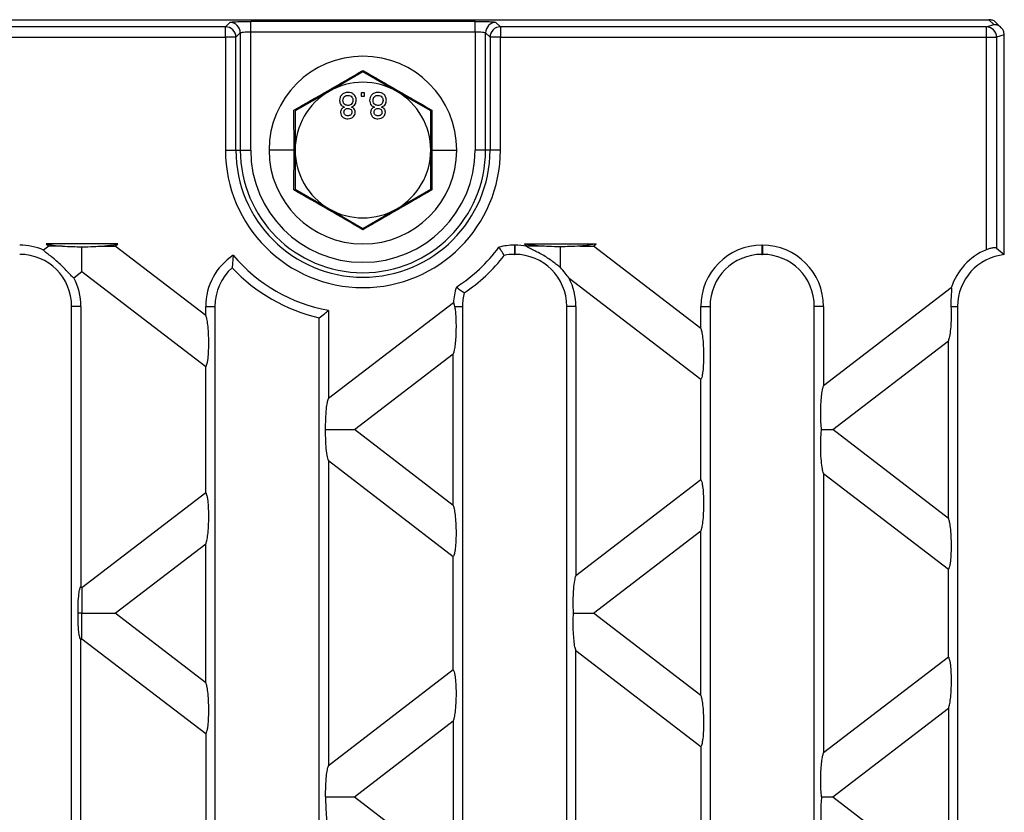
# Model space of a CAD drawing. Units: millimetres. Extents: x 63 to 2101, y 35 to 1370.
# Drawn here: x 906 to 1000, y 793 to 869 of the extents above; entities that cross this region are included whole.
import ezdxf

# ---------------------------------------------------------------- set-up
doc = ezdxf.new("R2010")
doc.units = ezdxf.units.MM
doc.header["$LTSCALE"] = 5

msp = doc.modelspace()

# ---------------------------------------------------------------- linework, layer by layer
at = {"color": 7, "linetype": 'Continuous', "lineweight": 25}
for p, q in [((503.554, 868.644), (998.603, 868.644)), ((999.074, 868.173), (998.603, 868.644)), ((925.396, 867.96), (576.761, 867.96)), ((925.821, 868.385), (925.396, 867.96)), ((925.396, 866.961), (925.396, 867.96)), ((949.339, 868.484), (927.818, 868.484)), ((927.818, 867.485), (927.818, 868.484)), ((949.339, 867.485), (949.339, 868.484)), ((951.761, 867.96), (951.336, 868.385)), ((951.761, 867.96), (951.761, 866.961)), ((998.358, 867.96), (951.761, 867.96)), ((998.358, 867.96), (999.074, 868.173)), ((998.358, 866.961), (998.358, 867.96)), ((999.786, 867.877), (999.31, 868.353)), ((576.761, 866.961), (925.396, 866.961)), ((925.396, 866.961), (925.396, 856.144)), ((926.394, 866.961), (925.396, 866.961)), ((926.394, 866.961), (926.819, 867.386)), ((926.394, 856.144), (926.394, 866.961)), ((926.819, 867.386), (926.819, 856.144)), ((927.818, 856.144), (927.818, 867.485)), ((927.818, 867.485), (949.339, 867.485)), ((949.339, 867.485), (949.339, 856.144)), ((950.338, 867.386), (950.763, 866.961)), ((950.338, 856.144), (950.338, 867.386)), ((951.761, 866.961), (950.763, 866.961)), ((950.763, 866.961), (950.763, 856.144)), ((951.761, 856.144), (951.761, 866.961)), ((951.761, 866.961), (998.358, 866.961)), ((998.358, 846.59), (998.358, 866.961)), ((998.358, 866.961), (999.343, 866.961)), ((1000.078, 867.18), (999.343, 866.961)), ((999.343, 866.961), (999.343, 846.745)), ((1000.078, 861.542), (1000.078, 867.168)), ((938.578, 863.65), (935.328, 861.773)), ((941.828, 861.773), (938.578, 863.65)), ((935.328, 861.773), (932.078, 859.897)), ((938.743, 861.644), (938.422, 861.644)), ((938.422, 861.644), (938.422, 861.324)), ((938.422, 861.324), (938.743, 861.324)), ((938.743, 861.324), (938.743, 861.644)), ((945.078, 859.897), (941.828, 861.773)), ((1000.078, 846.119), (1000.078, 861.542)), ((931.97, 856.144), (931.958, 859.966)), ((932.078, 859.897), (932.078, 856.144)), ((945.078, 856.144), (945.078, 859.897)), ((945.199, 859.966), (945.187, 856.144)), ((925.396, 856.144), (926.394, 856.144)), ((926.394, 856.144), (926.819, 856.144)), ((926.819, 856.144), (927.818, 856.144)), ((931.97, 856.144), (929.578, 856.144)), ((931.958, 852.322), (931.97, 856.144)), ((932.078, 856.144), (932.078, 852.391)), ((945.078, 852.391), (945.078, 856.144)), ((945.187, 856.144), (945.199, 852.322)), ((945.187, 856.144), (947.578, 856.144)), ((950.338, 856.144), (949.339, 856.144)), ((950.763, 856.144), (950.338, 856.144)), ((951.761, 856.144), (950.763, 856.144)), ((932.078, 852.391), (935.328, 850.515)), ((941.828, 850.515), (945.078, 852.391)), ((935.328, 850.515), (938.578, 848.639)), ((938.578, 848.639), (941.828, 850.515)), ((908.455, 846.944), (907.954, 846.56)), ((915.078, 847.144), (908.194, 847.144)), ((908.194, 847.144), (908.455, 846.944)), ((914.817, 846.944), (915.078, 847.144)), ((923.501, 840.281), (914.817, 846.944)), ((953.1, 847.026), (953.14, 847.026)), ((953.1, 847.026), (953.1, 846.144)), ((953.14, 847.026), (953.14, 846.144)), ((954.068, 847.144), (960.951, 847.144)), ((954.068, 847.144), (954.328, 846.944)), ((954.328, 846.944), (954.287, 846.912)), ((960.69, 846.944), (960.951, 847.144)), ((970.977, 839.051), (960.69, 846.944)), ((976.838, 847.026), (976.878, 847.026)), ((976.838, 847.026), (976.838, 846.144)), ((976.878, 847.026), (976.878, 846.144)), ((926.147, 846.065), (926.033, 844.868)), ((953.1, 846.144), (953.14, 846.144)), ((976.838, 846.144), (976.878, 846.144)), ((999.343, 846.745), (1000.078, 846.119)), ((910.849, 843.899), (911.636, 844.503)), ((911.636, 844.503), (923.501, 835.399)), ((958.344, 843.863), (970.977, 834.169)), ((994.993, 842.947), (982.74, 833.545)), ((947.249, 841.512), (935.264, 832.316)), ((911.526, 841.164), (910.644, 841.164)), ((910.644, 747.124), (910.644, 841.164)), ((911.526, 841.164), (911.526, 814.269)), ((923.501, 840.281), (923.501, 841.164)), ((923.501, 841.164), (924.382, 841.164)), ((924.382, 841.164), (924.382, 747.124)), ((935.264, 840.781), (935.264, 832.316)), ((947.365, 841.164), (948.12, 841.164)), ((948.12, 841.164), (948.12, 747.124)), ((959.002, 841.164), (958.12, 841.164)), ((958.12, 747.124), (958.12, 841.164)), ((959.002, 841.164), (959.002, 815.33)), ((970.977, 839.051), (970.977, 841.164)), ((970.977, 841.164), (971.858, 841.164)), ((971.858, 841.164), (971.858, 747.124)), ((982.74, 841.164), (981.858, 841.164)), ((981.858, 747.124), (981.858, 841.164)), ((982.74, 841.164), (982.74, 833.545)), ((994.966, 841.164), (995.596, 841.164)), ((995.596, 841.164), (995.596, 747.124)), ((934.382, 748.225), (934.382, 840.063)), ((983.627, 829.344), (994.715, 837.852)), ((994.715, 820.836), (994.715, 837.852)), ((937.754, 829.344), (947.239, 836.622)), ((947.239, 822.066), (947.239, 836.622)), ((923.501, 823.289), (923.501, 835.399)), ((970.977, 824.519), (970.977, 834.169)), ((947.239, 822.066), (937.754, 829.344)), ((994.715, 820.836), (983.627, 829.344)), ((935.264, 826.373), (935.264, 797.116)), ((935.264, 826.373), (947.239, 817.184)), ((970.977, 824.519), (959.002, 815.33)), ((982.74, 825.143), (982.74, 798.345)), ((982.74, 825.143), (994.715, 815.954)), ((923.501, 823.289), (911.636, 814.185)), ((960.69, 811.744), (970.977, 819.637)), ((970.977, 803.851), (970.977, 819.637)), ((914.817, 811.744), (923.501, 818.407)), ((923.501, 805.081), (923.501, 818.407)), ((947.239, 806.304), (947.239, 817.184)), ((994.715, 807.534), (994.715, 815.954)), ((911.636, 814.185), (911.526, 814.269)), ((923.501, 805.081), (914.817, 811.744)), ((970.977, 803.851), (960.69, 811.744)), ((911.526, 809.219), (911.636, 809.303)), ((911.526, 779.069), (911.526, 809.219)), ((911.636, 809.303), (923.501, 800.199)), ((959.002, 780.13), (959.002, 808.158)), ((959.002, 808.158), (970.977, 798.969)), ((994.715, 807.534), (982.74, 798.345)), ((947.239, 806.304), (935.264, 797.116)), ((983.627, 794.144), (994.715, 802.652)), ((994.715, 802.652), (994.715, 785.636)), ((937.754, 794.144), (947.239, 801.422)), ((947.239, 801.422), (947.239, 786.866)), ((923.501, 800.199), (923.501, 788.089)), ((970.977, 798.969), (970.977, 789.319)), ((937.754, 794.144), (947.239, 786.866)), ((983.627, 794.144), (994.715, 785.636))]:
    msp.add_line(p, q, dxfattribs=at)
for centre, radius, start, end in [((925.393, 866.958), 1.002, 0.1836, 89.8164), ((925.817, 867.383), 1.002, 0.1836, 89.8164), ((951.34, 867.383), 1.002, 90.1836, 179.8164), ((951.764, 866.958), 1.002, 90.1836, 179.8164), ((998.34, 866.958), 1.002, 0.21106, 88.99041), ((938.578, 856.144), 9, 0, 180), ((938.578, 856.144), 6.5, 60, 120), ((938.578, 856.144), 6.5, 120, 180), ((938.578, 856.144), 6.5, 0, 60), ((938.578, 856.144), 13.183, 180, 0), ((938.578, 856.144), 12.184, 180, 0), ((938.578, 856.144), 11.759, 180, 0), ((938.578, 856.144), 10.761, 180, 0), ((938.578, 856.144), 9, 180, 0), ((938.578, 856.144), 6.5, 180, 240), ((938.578, 856.144), 6.5, 300, 0), ((938.578, 856.144), 6.5, 240, 300), ((905.664, 841.164), 5.862, 67.00595, 90), ((953.1, 841.164), 5.862, 90, 104.63115), ((953.14, 841.164), 5.862, 78.71896, 90), ((976.838, 841.164), 5.862, 90, 180), ((976.878, 841.164), 5.862, 0, 90), ((905.664, 841.164), 4.98, 0, 90), ((929.362, 841.164), 5.862, 123.26417, 180), ((938.078, 856.144), 15.618, 220.18942, 259.61883), ((939.078, 856.144), 15.618, 302.79966, 323.4165), ((939.078, 856.144), 16.5, 303.93977, 322.27639), ((953.1, 841.164), 4.98, 90, 101.2432), ((953.14, 841.164), 4.98, 0, 90), ((976.838, 841.164), 4.98, 90, 180), ((976.878, 841.164), 4.98, 0, 90), ((1000.576, 841.164), 5.862, 112.24192, 162.29401), ((1000.576, 841.164), 4.98, 95.73917, 180), ((929.362, 841.164), 4.98, 131.95475, 180), ((938.078, 856.144), 16.5, 223.11185, 257.05592), ((905.664, 841.164), 5.862, 0, 27.81563), ((953.14, 841.164), 5.862, 0, 27.4137), ((953.1, 841.164), 5.862, 161.58501, 176.59671), ((953.1, 841.164), 4.98, 164.97297, 180)]:
    msp.add_arc(centre, radius, start, end, dxfattribs=at)
for points, knots in [([(998.603, 868.644), (998.604, 868.644), (998.606, 868.644), (998.607, 868.644), (998.608, 868.644)], [0, 0, 0, 0, 0.560159, 1, 1, 1, 1]), ([(999.297, 868.341), (999.279, 868.367), (999.192, 868.49), (998.94, 868.606), (998.716, 868.632), (998.608, 868.644)], [0, 0, 0, 0, 0.122164, 0.57818, 1, 1, 1, 1]), ([(925.821, 868.385), (925.868, 868.399), (925.966, 868.429), (926.507, 868.462), (927.162, 868.481), (927.605, 868.483), (927.818, 868.484)], [0, 0, 0, 0, 0.271082, 0.562474, 0.789216, 1, 1, 1, 1]), ([(949.339, 868.484), (949.614, 868.482), (950.184, 868.479), (950.841, 868.452), (951.241, 868.419), (951.305, 868.396), (951.336, 868.385)], [0, 0, 0, 0, 0.270752, 0.562045, 0.788946, 1, 1, 1, 1]), ([(1000.078, 867.18), (1000.06, 867.321), (1000.02, 867.614), (999.748, 867.946), (999.412, 868.139), (999.184, 868.162), (999.074, 868.173)], [0, 0, 0, 0, 0.269587, 0.561375, 0.788983, 1, 1, 1, 1]), ([(926.819, 867.386), (926.828, 867.394), (926.845, 867.409), (926.943, 867.433), (927.129, 867.46), (927.441, 867.481), (927.695, 867.484), (927.818, 867.485)], [0, 0, 0, 0, 0.1517375, 0.2860482, 0.5016117, 0.7572569, 1, 1, 1, 1]), ([(949.339, 867.485), (949.462, 867.484), (949.716, 867.481), (950.028, 867.46), (950.214, 867.433), (950.312, 867.409), (950.329, 867.394), (950.338, 867.386)], [0, 0, 0, 0, 0.2427559, 0.4983884, 0.7139717, 0.8482775, 1, 1, 1, 1]), ([(1000.078, 867.168), (1000.078, 867.17), (1000.078, 867.174), (1000.078, 867.178), (1000.078, 867.18)], [0, 0, 0, 0, 0.560159, 1, 1, 1, 1]), ([(931.958, 859.966), (933.066, 860.599), (935.279, 861.863), (937.48, 863.147), (938.578, 863.789)], [0, 0, 0, 0, 0.5006645, 1, 1, 1, 1]), ([(938.578, 863.789), (939.68, 863.146), (941.881, 861.861), (944.094, 860.597), (945.199, 859.966)], [0, 0, 0, 0, 0.500664, 1, 1, 1, 1]), ([(937.14, 861.676), (937.023, 861.666), (936.789, 861.646), (936.519, 861.444), (936.361, 861.183), (936.346, 861), (936.339, 860.908)], [0, 0, 0, 0, 0.280131, 0.559335, 0.779523, 1, 1, 1, 1]), ([(936.659, 860.902), (936.666, 860.974), (936.679, 861.118), (936.803, 861.29), (936.973, 861.371), (937.086, 861.382), (937.143, 861.388)], [0, 0, 0, 0, 0.280552, 0.558516, 0.77917, 1, 1, 1, 1]), ([(937.941, 860.916), (937.928, 861.032), (937.901, 861.264), (937.682, 861.52), (937.413, 861.659), (937.231, 861.67), (937.14, 861.676)], [0, 0, 0, 0, 0.279532, 0.559025, 0.779261, 1, 1, 1, 1]), ([(937.143, 861.388), (937.214, 861.382), (937.357, 861.371), (937.521, 861.244), (937.609, 861.08), (937.617, 860.968), (937.621, 860.912)], [0, 0, 0, 0, 0.280192, 0.559073, 0.779305, 1, 1, 1, 1]), ([(940.025, 861.676), (939.908, 861.666), (939.674, 861.646), (939.404, 861.444), (939.246, 861.183), (939.231, 861), (939.223, 860.908)], [0, 0, 0, 0, 0.280131, 0.559335, 0.779523, 1, 1, 1, 1]), ([(939.544, 860.902), (939.55, 860.974), (939.563, 861.118), (939.687, 861.29), (939.858, 861.371), (939.971, 861.382), (940.027, 861.388)], [0, 0, 0, 0, 0.280552, 0.558516, 0.77917, 1, 1, 1, 1]), ([(940.826, 860.916), (940.813, 861.032), (940.786, 861.264), (940.566, 861.52), (940.298, 861.659), (940.116, 861.67), (940.025, 861.676)], [0, 0, 0, 0, 0.279532, 0.559025, 0.779261, 1, 1, 1, 1]), ([(940.027, 861.388), (940.099, 861.382), (940.242, 861.371), (940.405, 861.244), (940.493, 861.08), (940.501, 860.968), (940.505, 860.912)], [0, 0, 0, 0, 0.280192, 0.559073, 0.779305, 1, 1, 1, 1]), ([(936.339, 860.908), (936.344, 860.827), (936.356, 860.666), (936.471, 860.466), (936.633, 860.333), (936.753, 860.293), (936.813, 860.273)], [0, 0, 0, 0, 0.2801868, 0.5594692, 0.7795481, 1, 1, 1, 1]), ([(936.813, 860.273), (936.755, 860.249), (936.639, 860.2), (936.512, 860.073), (936.444, 859.923), (936.438, 859.824), (936.435, 859.775)], [0, 0, 0, 0, 0.28031, 0.559637, 0.779691, 1, 1, 1, 1]), ([(937.133, 860.426), (937.062, 860.432), (936.92, 860.444), (936.759, 860.573), (936.671, 860.735), (936.663, 860.846), (936.659, 860.902)], [0, 0, 0, 0, 0.280111, 0.558976, 0.779307, 1, 1, 1, 1]), ([(936.755, 859.776), (936.761, 859.832), (936.772, 859.945), (936.877, 860.071), (937.011, 860.131), (937.099, 860.136), (937.143, 860.138)], [0, 0, 0, 0, 0.279936, 0.558845, 0.779075, 1, 1, 1, 1]), ([(937.621, 860.912), (937.614, 860.839), (937.6, 860.694), (937.472, 860.527), (937.304, 860.437), (937.19, 860.43), (937.133, 860.426)], [0, 0, 0, 0, 0.27997, 0.559316, 0.779349, 1, 1, 1, 1]), ([(937.143, 860.138), (937.198, 860.134), (937.307, 860.128), (937.437, 860.04), (937.513, 859.919), (937.521, 859.834), (937.525, 859.791)], [0, 0, 0, 0, 0.280478, 0.559259, 0.779576, 1, 1, 1, 1]), ([(937.475, 860.273), (937.549, 860.303), (937.697, 860.364), (937.898, 860.583), (937.925, 860.79), (937.941, 860.916)], [0, 0, 0, 0, 0.2812261, 0.5617875, 1, 1, 1, 1]), ([(937.845, 859.783), (937.84, 859.844), (937.829, 859.967), (937.708, 860.162), (937.563, 860.231), (937.475, 860.273)], [0, 0, 0, 0, 0.280612, 0.560833, 1, 1, 1, 1]), ([(939.223, 860.908), (939.229, 860.827), (939.241, 860.666), (939.355, 860.466), (939.518, 860.333), (939.638, 860.293), (939.698, 860.273)], [0, 0, 0, 0, 0.280187, 0.559469, 0.779548, 1, 1, 1, 1]), ([(939.698, 860.273), (939.64, 860.249), (939.524, 860.2), (939.396, 860.073), (939.329, 859.923), (939.323, 859.824), (939.319, 859.775)], [0, 0, 0, 0, 0.28031, 0.559637, 0.779691, 1, 1, 1, 1]), ([(940.018, 860.426), (939.946, 860.432), (939.804, 860.444), (939.644, 860.573), (939.556, 860.735), (939.548, 860.846), (939.544, 860.902)], [0, 0, 0, 0, 0.2801109, 0.5589758, 0.7793065, 1, 1, 1, 1]), ([(939.64, 859.776), (939.646, 859.832), (939.657, 859.945), (939.762, 860.071), (939.895, 860.131), (939.984, 860.136), (940.028, 860.138)], [0, 0, 0, 0, 0.279936, 0.558845, 0.779075, 1, 1, 1, 1]), ([(940.505, 860.912), (940.498, 860.839), (940.485, 860.694), (940.356, 860.527), (940.189, 860.437), (940.075, 860.43), (940.018, 860.426)], [0, 0, 0, 0, 0.2799701, 0.5593156, 0.7793492, 1, 1, 1, 1]), ([(940.028, 860.138), (940.082, 860.134), (940.191, 860.128), (940.322, 860.04), (940.398, 859.919), (940.405, 859.834), (940.409, 859.791)], [0, 0, 0, 0, 0.280478, 0.559259, 0.779576, 1, 1, 1, 1]), ([(940.359, 860.273), (940.433, 860.303), (940.581, 860.364), (940.783, 860.583), (940.81, 860.79), (940.826, 860.916)], [0, 0, 0, 0, 0.281226, 0.561787, 1, 1, 1, 1]), ([(940.73, 859.783), (940.724, 859.844), (940.714, 859.967), (940.593, 860.162), (940.448, 860.231), (940.359, 860.273)], [0, 0, 0, 0, 0.280612, 0.560833, 1, 1, 1, 1]), ([(936.435, 859.775), (936.447, 859.675), (936.472, 859.477), (936.67, 859.266), (936.903, 859.158), (937.058, 859.149), (937.136, 859.144)], [0, 0, 0, 0, 0.279271, 0.558676, 0.779074, 1, 1, 1, 1]), ([(937.14, 859.433), (937.086, 859.436), (936.977, 859.443), (936.847, 859.529), (936.768, 859.648), (936.76, 859.733), (936.755, 859.776)], [0, 0, 0, 0, 0.280365, 0.559367, 0.779701, 1, 1, 1, 1]), ([(937.136, 859.144), (937.236, 859.152), (937.437, 859.167), (937.674, 859.329), (937.822, 859.547), (937.838, 859.704), (937.845, 859.783)], [0, 0, 0, 0, 0.280348, 0.559692, 0.779821, 1, 1, 1, 1]), ([(937.525, 859.791), (937.518, 859.736), (937.505, 859.625), (937.401, 859.502), (937.27, 859.44), (937.183, 859.435), (937.14, 859.433)], [0, 0, 0, 0, 0.279693, 0.559145, 0.779317, 1, 1, 1, 1]), ([(939.319, 859.775), (939.332, 859.675), (939.357, 859.477), (939.554, 859.266), (939.787, 859.158), (939.943, 859.149), (940.021, 859.144)], [0, 0, 0, 0, 0.279271, 0.558676, 0.779074, 1, 1, 1, 1]), ([(940.025, 859.433), (939.97, 859.436), (939.862, 859.443), (939.732, 859.529), (939.653, 859.648), (939.644, 859.733), (939.64, 859.776)], [0, 0, 0, 0, 0.280365, 0.559367, 0.779701, 1, 1, 1, 1]), ([(940.021, 859.144), (940.121, 859.152), (940.321, 859.167), (940.559, 859.329), (940.707, 859.547), (940.722, 859.704), (940.73, 859.783)], [0, 0, 0, 0, 0.280348, 0.559692, 0.779821, 1, 1, 1, 1]), ([(940.409, 859.791), (940.403, 859.736), (940.39, 859.625), (940.286, 859.502), (940.155, 859.44), (940.068, 859.435), (940.025, 859.433)], [0, 0, 0, 0, 0.279693, 0.559145, 0.779317, 1, 1, 1, 1]), ([(938.578, 848.499), (937.477, 849.143), (935.276, 850.427), (933.063, 851.691), (931.958, 852.322)], [0, 0, 0, 0, 0.5006645, 1, 1, 1, 1]), ([(945.199, 852.322), (944.091, 851.689), (941.878, 850.426), (939.677, 849.141), (938.578, 848.499)], [0, 0, 0, 0, 0.5006645, 1, 1, 1, 1]), ([(908.194, 847.144), (908.419, 847.099), (908.851, 847.012), (909.454, 846.966), (909.742, 846.944)], [0, 0, 0, 0, 0.5216565, 1, 1, 1, 1]), ([(909.742, 846.944), (909.419, 846.944), (908.882, 846.944), (908.576, 846.944), (908.455, 846.944)], [0, 0, 0, 0, 0.603056, 1, 1, 1, 1]), ([(909.742, 846.944), (910.069, 846.923), (910.681, 846.883), (911.333, 846.881), (911.636, 846.88)], [0, 0, 0, 0, 0.535336, 1, 1, 1, 1]), ([(911.636, 846.88), (912.019, 846.882), (912.673, 846.885), (913.279, 846.927), (913.53, 846.944)], [0, 0, 0, 0, 0.586163, 1, 1, 1, 1]), ([(913.53, 846.944), (913.891, 846.973), (914.494, 847.02), (914.911, 847.109), (915.078, 847.144)], [0, 0, 0, 0, 0.5992949, 1, 1, 1, 1]), ([(913.53, 846.944), (913.853, 846.944), (914.389, 846.944), (914.695, 846.944), (914.817, 846.944)], [0, 0, 0, 0, 0.6030563, 1, 1, 1, 1]), ([(955.616, 846.944), (955.254, 846.973), (954.651, 847.02), (954.235, 847.109), (954.068, 847.144)], [0, 0, 0, 0, 0.599295, 1, 1, 1, 1]), ([(957.509, 844.894), (957.405, 844.973), (957.195, 845.132), (956.773, 845.46), (956.295, 845.796), (955.786, 846.111), (955.282, 846.381), (954.826, 846.601), (954.442, 846.78), (954.339, 846.868), (954.287, 846.912)], [0, 0, 0, 0, 0.124825, 0.249769, 0.374863, 0.500051, 0.625235, 0.750118, 0.87511, 1, 1, 1, 1]), ([(955.616, 846.944), (955.292, 846.944), (954.756, 846.944), (954.45, 846.944), (954.328, 846.944)], [0, 0, 0, 0, 0.6030563, 1, 1, 1, 1]), ([(957.509, 846.88), (957.126, 846.882), (956.473, 846.885), (955.866, 846.927), (955.616, 846.944)], [0, 0, 0, 0, 0.586163, 1, 1, 1, 1]), ([(959.403, 846.944), (959.076, 846.923), (958.464, 846.883), (957.812, 846.881), (957.509, 846.88)], [0, 0, 0, 0, 0.5353355, 1, 1, 1, 1]), ([(960.951, 847.144), (960.726, 847.099), (960.294, 847.012), (959.691, 846.966), (959.403, 846.944)], [0, 0, 0, 0, 0.5216565, 1, 1, 1, 1]), ([(959.403, 846.944), (959.727, 846.944), (960.263, 846.944), (960.569, 846.944), (960.69, 846.944)], [0, 0, 0, 0, 0.603056, 1, 1, 1, 1]), ([(910.849, 843.899), (910.783, 843.944), (910.652, 844.035), (910.335, 844.385), (909.933, 844.822), (909.458, 845.29), (908.953, 845.724), (908.484, 846.088), (908.097, 846.379), (908.002, 846.499), (907.954, 846.56)], [0, 0, 0, 0, 0.124965, 0.24995, 0.374913, 0.499894, 0.624942, 0.749948, 0.874753, 1, 1, 1, 1]), ([(911.636, 844.503), (911.636, 844.611), (911.636, 844.842), (911.636, 845.671), (911.636, 846.417), (911.636, 846.88)], [0, 0, 0, 0, 0.248964, 0.533752, 1, 1, 1, 1]), ([(952.13, 846.048), (952.036, 846.197), (951.87, 846.463), (951.696, 846.722), (951.62, 846.836)], [0, 0, 0, 0, 0.560012, 1, 1, 1, 1]), ([(957.509, 844.894), (957.509, 845.034), (957.509, 845.327), (957.509, 846), (957.509, 846.544), (957.509, 846.88)], [0, 0, 0, 0, 0.26093, 0.544054, 1, 1, 1, 1]), ([(999.343, 846.745), (999.31, 846.759), (999.245, 846.786), (999.004, 846.774), (998.692, 846.713), (998.469, 846.631), (998.358, 846.59)], [0, 0, 0, 0, 0.249955, 0.49963, 0.74937, 1, 1, 1, 1]), ([(958.344, 843.863), (958.226, 844.023), (957.99, 844.342), (957.67, 844.71), (957.509, 844.894)], [0, 0, 0, 0, 0.499697, 1, 1, 1, 1]), ([(947.539, 843.016), (947.677, 842.909), (947.925, 842.719), (948.179, 842.536), (948.291, 842.455)], [0, 0, 0, 0, 0.559988, 1, 1, 1, 1]), ([(994.993, 842.947), (995, 842.917), (995.016, 842.856), (995.012, 842.632), (994.984, 842.261), (994.955, 841.74), (994.962, 841.356), (994.966, 841.164)], [0, 0, 0, 0, 0.1214, 0.250747, 0.500497, 0.749198, 1, 1, 1, 1]), ([(947.249, 841.512), (947.27, 841.477), (947.311, 841.405), (947.347, 841.245), (947.365, 841.164)], [0, 0, 0, 0, 0.498027, 1, 1, 1, 1]), ([(934.382, 840.063), (934.547, 840.195), (934.841, 840.431), (935.135, 840.674), (935.264, 840.781)], [0, 0, 0, 0, 0.560014, 1, 1, 1, 1]), ([(947.365, 841.164), (947.386, 841.044), (947.433, 840.781), (947.481, 840.218), (947.507, 839.524), (947.502, 838.754), (947.465, 838.006), (947.402, 837.375), (947.326, 836.899), (947.266, 836.709), (947.239, 836.622)], [0, 0, 0, 0, 0.0963382, 0.2118312, 0.3461348, 0.4931377, 0.6416012, 0.7796549, 0.8997157, 1, 1, 1, 1]), ([(994.966, 841.164), (994.974, 840.807), (994.989, 840.055), (994.929, 839.041), (994.834, 838.26), (994.752, 837.981), (994.715, 837.852)], [0, 0, 0, 0, 0.276065, 0.581086, 0.807054, 1, 1, 1, 1]), ([(923.501, 840.281), (923.531, 840.183), (923.599, 839.963), (923.683, 839.382), (923.749, 838.587), (923.774, 837.65), (923.75, 836.743), (923.69, 836.08), (923.621, 835.695), (923.562, 835.488), (923.52, 835.427), (923.501, 835.399)], [0, 0, 0, 0, 0.096413, 0.218165, 0.364108, 0.522722, 0.675028, 0.806112, 0.879923, 0.943959, 1, 1, 1, 1]), ([(970.977, 839.051), (971.007, 838.954), (971.075, 838.733), (971.159, 838.152), (971.225, 837.357), (971.25, 836.42), (971.226, 835.513), (971.166, 834.851), (971.097, 834.465), (971.038, 834.258), (970.996, 834.198), (970.977, 834.169)], [0, 0, 0, 0, 0.0964129, 0.2181655, 0.3641081, 0.5227225, 0.6750275, 0.8061116, 0.8799231, 0.9439588, 1, 1, 1, 1]), ([(982.558, 829.344), (982.535, 829.57), (982.484, 830.073), (982.468, 831.018), (982.497, 831.942), (982.565, 832.7), (982.645, 833.236), (982.71, 833.448), (982.74, 833.545)], [0, 0, 0, 0, 0.160485, 0.356491, 0.571193, 0.73413, 0.878581, 1, 1, 1, 1]), ([(935.003, 829.344), (935.002, 829.678), (935.001, 830.369), (935.065, 831.267), (935.155, 831.951), (935.23, 832.2), (935.264, 832.316)], [0, 0, 0, 0, 0.2816317, 0.5830876, 0.8060108, 1, 1, 1, 1]), ([(935.264, 826.373), (935.22, 826.531), (935.124, 826.874), (935.041, 827.695), (934.998, 828.548), (935.001, 829.086), (935.003, 829.344)], [0, 0, 0, 0, 0.251742, 0.5449, 0.781379, 1, 1, 1, 1]), ([(935.003, 829.344), (935.347, 829.344), (936.018, 829.344), (936.849, 829.344), (937.454, 829.344), (937.66, 829.344), (937.754, 829.344)], [0, 0, 0, 0, 0.318444, 0.621013, 0.827121, 1, 1, 1, 1]), ([(982.74, 825.143), (982.702, 825.276), (982.616, 825.572), (982.524, 826.355), (982.476, 827.25), (982.473, 828.105), (982.5, 828.801), (982.54, 829.174), (982.558, 829.344)], [0, 0, 0, 0, 0.158286, 0.352423, 0.566791, 0.730741, 0.876874, 1, 1, 1, 1]), ([(982.558, 829.344), (982.824, 829.344), (983.269, 829.344), (983.525, 829.344), (983.627, 829.344)], [0, 0, 0, 0, 0.598231, 1, 1, 1, 1]), ([(970.977, 824.519), (970.996, 824.491), (971.038, 824.43), (971.097, 824.223), (971.166, 823.837), (971.226, 823.175), (971.25, 822.268), (971.225, 821.331), (971.159, 820.536), (971.075, 819.955), (971.007, 819.735), (970.977, 819.637)], [0, 0, 0, 0, 0.056041, 0.120077, 0.193888, 0.324972, 0.477278, 0.635892, 0.781835, 0.903587, 1, 1, 1, 1]), ([(923.501, 823.289), (923.52, 823.261), (923.562, 823.2), (923.621, 822.993), (923.69, 822.608), (923.75, 821.946), (923.774, 821.038), (923.749, 820.101), (923.683, 819.306), (923.599, 818.726), (923.531, 818.505), (923.501, 818.407)], [0, 0, 0, 0, 0.056041, 0.120077, 0.193888, 0.324972, 0.477278, 0.635892, 0.781835, 0.903587, 1, 1, 1, 1]), ([(947.239, 822.066), (947.269, 821.968), (947.337, 821.748), (947.421, 821.167), (947.487, 820.372), (947.512, 819.435), (947.488, 818.528), (947.428, 817.865), (947.359, 817.48), (947.3, 817.273), (947.258, 817.212), (947.239, 817.184)], [0, 0, 0, 0, 0.096413, 0.218165, 0.364108, 0.522722, 0.675028, 0.806112, 0.879923, 0.943959, 1, 1, 1, 1]), ([(994.715, 820.836), (994.745, 820.739), (994.813, 820.518), (994.897, 819.937), (994.963, 819.142), (994.988, 818.205), (994.964, 817.298), (994.904, 816.636), (994.835, 816.25), (994.776, 816.044), (994.734, 815.983), (994.715, 815.954)], [0, 0, 0, 0, 0.096413, 0.218165, 0.364108, 0.522722, 0.675028, 0.806112, 0.879923, 0.943959, 1, 1, 1, 1]), ([(958.764, 811.744), (958.751, 812.115), (958.721, 812.907), (958.777, 814.019), (958.875, 814.886), (958.962, 815.191), (959.002, 815.33)], [0, 0, 0, 0, 0.270626, 0.578783, 0.807746, 1, 1, 1, 1]), ([(911.264, 811.744), (911.264, 812.069), (911.263, 812.715), (911.326, 813.529), (911.42, 814.079), (911.492, 814.208), (911.526, 814.269)], [0, 0, 0, 0, 0.301536, 0.598884, 0.810808, 1, 1, 1, 1]), ([(911.636, 814.185), (911.636, 814.074), (911.636, 813.837), (911.636, 812.982), (911.636, 812.218), (911.636, 811.744)], [0, 0, 0, 0, 0.248472, 0.53379, 1, 1, 1, 1]), ([(911.526, 809.219), (911.497, 809.267), (911.437, 809.367), (911.36, 809.74), (911.298, 810.285), (911.261, 810.981), (911.263, 811.491), (911.264, 811.744)], [0, 0, 0, 0, 0.159088, 0.334274, 0.525772, 0.76417, 1, 1, 1, 1]), ([(911.636, 811.744), (911.566, 811.744), (911.442, 811.744), (911.318, 811.744), (911.264, 811.744)], [0, 0, 0, 0, 0.560529, 1, 1, 1, 1]), ([(911.636, 811.744), (912.026, 811.744), (912.794, 811.744), (913.76, 811.744), (914.473, 811.744), (914.71, 811.744), (914.817, 811.744)], [0, 0, 0, 0, 0.316192, 0.623066, 0.830399, 1, 1, 1, 1]), ([(911.636, 809.303), (911.636, 809.414), (911.636, 809.651), (911.636, 810.506), (911.636, 811.27), (911.636, 811.744)], [0, 0, 0, 0, 0.248472, 0.53379, 1, 1, 1, 1]), ([(959.002, 808.158), (958.968, 808.27), (958.895, 808.514), (958.811, 809.134), (958.751, 809.941), (958.727, 810.857), (958.753, 811.462), (958.764, 811.744)], [0, 0, 0, 0, 0.160401, 0.348622, 0.55405, 0.792174, 1, 1, 1, 1]), ([(958.764, 811.744), (959.238, 811.744), (959.872, 811.744), (960.472, 811.744), (960.621, 811.744), (960.69, 811.744)], [0, 0, 0, 0, 0.611957, 0.818385, 1, 1, 1, 1]), ([(994.715, 807.534), (994.734, 807.505), (994.776, 807.444), (994.835, 807.238), (994.904, 806.852), (994.964, 806.19), (994.988, 805.283), (994.963, 804.346), (994.897, 803.551), (994.813, 802.97), (994.745, 802.749), (994.715, 802.652)], [0, 0, 0, 0, 0.056041, 0.120077, 0.193888, 0.324972, 0.477278, 0.635892, 0.781835, 0.903587, 1, 1, 1, 1]), ([(947.239, 806.304), (947.258, 806.276), (947.3, 806.215), (947.359, 806.008), (947.428, 805.623), (947.488, 804.96), (947.512, 804.053), (947.487, 803.116), (947.421, 802.321), (947.337, 801.74), (947.269, 801.52), (947.239, 801.422)], [0, 0, 0, 0, 0.056041, 0.120077, 0.193888, 0.324972, 0.477278, 0.635892, 0.781835, 0.903587, 1, 1, 1, 1]), ([(923.501, 805.081), (923.531, 804.983), (923.599, 804.763), (923.683, 804.182), (923.749, 803.387), (923.774, 802.45), (923.75, 801.543), (923.69, 800.88), (923.621, 800.495), (923.562, 800.288), (923.52, 800.227), (923.501, 800.199)], [0, 0, 0, 0, 0.096413, 0.218165, 0.364108, 0.522722, 0.675028, 0.806112, 0.879923, 0.943959, 1, 1, 1, 1]), ([(970.977, 803.851), (971.007, 803.754), (971.075, 803.533), (971.159, 802.952), (971.225, 802.157), (971.25, 801.22), (971.226, 800.313), (971.166, 799.651), (971.097, 799.265), (971.038, 799.058), (970.996, 798.998), (970.977, 798.969)], [0, 0, 0, 0, 0.096413, 0.218165, 0.364108, 0.522722, 0.675028, 0.806112, 0.879923, 0.943959, 1, 1, 1, 1]), ([(982.558, 794.144), (982.535, 794.37), (982.484, 794.873), (982.468, 795.818), (982.497, 796.742), (982.565, 797.5), (982.645, 798.036), (982.71, 798.248), (982.74, 798.345)], [0, 0, 0, 0, 0.160485, 0.356491, 0.571193, 0.73413, 0.878581, 1, 1, 1, 1]), ([(935.003, 794.144), (935.002, 794.478), (935.001, 795.169), (935.065, 796.067), (935.155, 796.751), (935.23, 797), (935.264, 797.116)], [0, 0, 0, 0, 0.281632, 0.583088, 0.806011, 1, 1, 1, 1]), ([(935.003, 794.144), (935.002, 793.81), (935.001, 793.119), (935.065, 792.221), (935.155, 791.537), (935.23, 791.288), (935.264, 791.173)], [0, 0, 0, 0, 0.281632, 0.583088, 0.806011, 1, 1, 1, 1]), ([(935.003, 794.144), (935.347, 794.144), (936.018, 794.144), (936.849, 794.144), (937.454, 794.144), (937.66, 794.144), (937.754, 794.144)], [0, 0, 0, 0, 0.318444, 0.621013, 0.827121, 1, 1, 1, 1]), ([(982.558, 794.144), (982.535, 793.918), (982.484, 793.415), (982.468, 792.47), (982.497, 791.546), (982.565, 790.789), (982.645, 790.253), (982.71, 790.04), (982.74, 789.943)], [0, 0, 0, 0, 0.160485, 0.356491, 0.571193, 0.73413, 0.878581, 1, 1, 1, 1]), ([(982.558, 794.144), (982.824, 794.144), (983.269, 794.144), (983.525, 794.144), (983.627, 794.144)], [0, 0, 0, 0, 0.598231, 1, 1, 1, 1])]:
    msp.add_open_spline(points, degree=3, knots=knots, dxfattribs=at)

doc.saveas('drawing.dxf')
